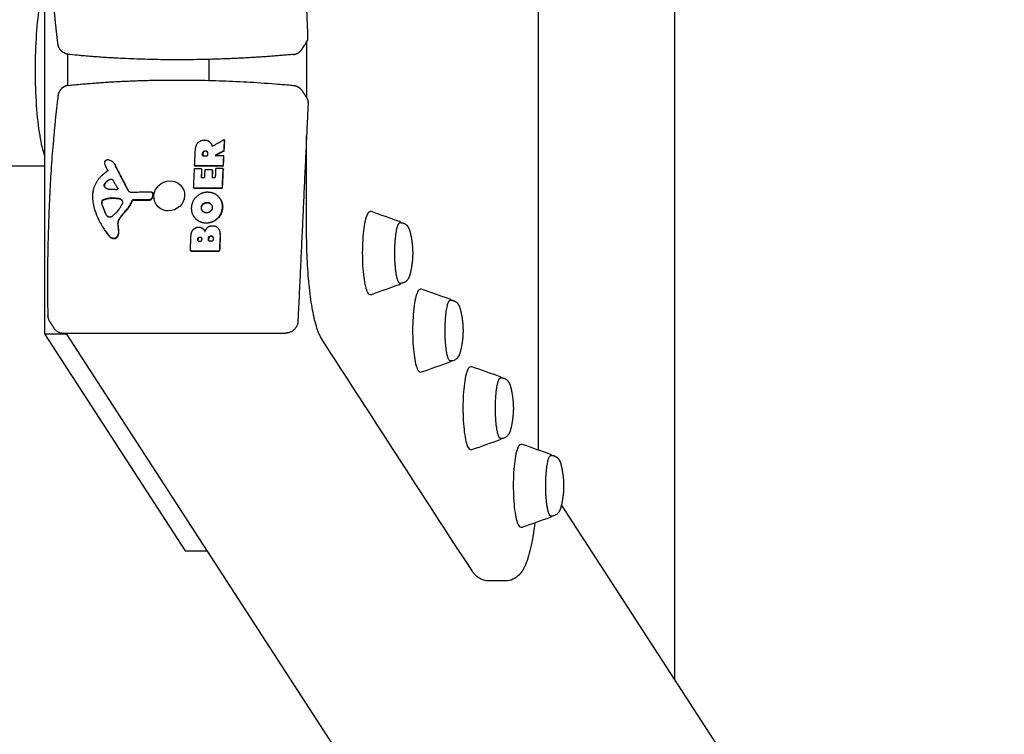
# Model space of a CAD drawing. Units: millimetres. Extents: x -4369 to 4097, y -4213 to 4365.
# Drawn here: x 3324 to 3735, y 126 to 424 of the extents above; entities that cross this region are included whole.
import ezdxf

# ---------------------------------------------------------------- set-up
doc = ezdxf.new("R2010")
doc.units = ezdxf.units.MM
doc.header["$LTSCALE"] = 120
doc.layers.add('SW_Toestellen', color=2, linetype='Continuous')

msp = doc.modelspace()

# ---------------------------------------------------------------- linework, layer by layer
at = {"layer": 'SW_Toestellen'}
for p, q in [((3597.36, 149.21), (3597.36, 657.77)), ((3540.33, 561.99), (3540.33, 244.99)), ((3443.85, 415.09), (3443.85, 391.89)), ((3344.42, 397.01), (3344.42, 409.97)), ((3403.12, 407.87), (3403.12, 399.11)), ((450.95, 363.49), (3334.57, 363.49)), ((3397.18, 363.52), (3397.09, 363.65)), ((3396.75, 354.25), (3396.66, 354.38)), ((3395.53, 328.03), (3395.44, 328.16)), ((3724.55, -293.95), (3343.69, 293.73)), ((3823.97, -200.47), (3550.06, 222.19))]:
    msp.add_line(p, q, dxfattribs=at)
for points in [[(3343.85, 513.49), (3334.57, 513.49), (3334.57, 293.49), (3343.85, 293.49)], [(3334.57, 293.49), (3393.28, 202.9), (3402.55, 202.9)]]:
    msp.add_lwpolyline(points, dxfattribs=at)
msp.add_ellipse((3386.61, 350.95), major_axis=(5.45, 3.53), ratio=0.951251, dxfattribs=at)
for points, weights, degree, knots in [([(3438.24, 409.93), (3431.9, 409.34), (3425.47, 408.87), (3412.57, 408.16), (3406.1, 407.92), (3393.24, 407.68), (3386.86, 407.68), (3374.3, 407.92), (3368.13, 408.16), (3356.13, 408.87), (3350.3, 409.35), (3344.69, 409.94), (3342.28, 410.19), (3340.55, 411.89), (3340.25, 414.29), (3339.59, 419.57), (3339.01, 425.1), (3337.98, 436.58), (3337.53, 442.53), (3336.8, 454.72), (3336.51, 460.97), (3336.09, 473.63), (3335.95, 480.04), (3335.85, 492.92), (3335.88, 499.38), (3335.99, 505.79), (3336, 506.73), (3336.28, 507.63), (3336.79, 508.43), (3337.38, 509.33), (3337.96, 510.23), (3338.55, 511.14), (3339.42, 512.49), (3340.86, 513.25), (3342.52, 513.25), (3373.38, 513.25), (3404.23, 513.25), (3435.09, 513.25)], [1, 1, 1, 1, 1, 1, 1, 1, 1, 1, 1, 1, 0.85533183966, 0.85533183966, 1, 1, 1, 1, 1, 1, 1, 1, 1, 1, 1, 1, 0.974203302364, 0.974203302364, 1, 1, 1, 1, 0.922688992423, 0.922688992423, 1, 1, 1, 1], 3, [0, 0, 0, 0, 0.143351, 0.143351, 0.286703, 0.286703, 0.430054, 0.430054, 0.573405, 0.573405, 0.716757, 0.716757, 0.716757, 2.059408, 2.059408, 2.059408, 2.202759, 2.202759, 2.346111, 2.346111, 2.489462, 2.489462, 2.632813, 2.632813, 2.776165, 2.776165, 2.776165, 3.334356, 3.334356, 3.334356, 4.334356, 4.334356, 4.334356, 5.307104, 5.307104, 5.307104, 6.307104, 6.307104, 6.307104, 6.307104]), ([(3438.24, 409.93), (3440.66, 410.15), (3441.98, 412.19), (3442.86, 413.55), (3443.74, 414.9), (3444.53, 416.13), (3444.46, 417.62), (3442.35, 463.02), (3440.24, 508.42), (3440.15, 510.42), (3438.64, 511.83), (3437.13, 513.25), (3435.09, 513.25)], [1, 0.899681825213, 1, 1, 1, 0.95562444851, 1, 1, 1, 0.923879532511, 1, 0.923879532511, 1], 2, [0, 0, 0, 0.903512, 0.903512, 1.903512, 1.903512, 2.501561, 2.501561, 3.501561, 3.501561, 4.286959, 4.286959, 5.072357, 5.072357, 5.072357]), ([(3344.69, 397.05), (3350.3, 397.63), (3356.13, 398.11), (3368.13, 398.83), (3374.3, 399.07), (3386.86, 399.31), (3393.24, 399.31), (3406.1, 399.07), (3412.57, 398.83), (3425.47, 398.11), (3431.9, 397.64), (3438.24, 397.05), (3439.8, 396.91), (3441.13, 396.1), (3441.98, 394.79), (3442.56, 393.89), (3443.15, 392.98), (3443.74, 392.08), (3444.26, 391.27), (3444.51, 390.34), (3444.46, 389.36), (3443.06, 359.09), (3441.65, 328.83), (3440.24, 298.56), (3440.18, 297.26), (3439.62, 296.06), (3438.64, 295.15), (3437.66, 294.23), (3436.41, 293.73), (3435.09, 293.73)], [1, 1, 1, 1, 1, 1, 1, 1, 1, 1, 1, 1, 0.933121216808, 0.933121216808, 1, 1, 1, 1, 0.970416299007, 0.970416299007, 1, 1, 1, 1, 0.949253021674, 0.949253021674, 1, 0.949253021674, 0.949253021674, 1], 3, [0, 0, 0, 0, 0.143351, 0.143351, 0.286703, 0.286703, 0.430054, 0.430054, 0.573405, 0.573405, 0.716757, 0.716757, 0.716757, 1.620269, 1.620269, 1.620269, 2.620269, 2.620269, 2.620269, 3.218317, 3.218317, 3.218317, 4.218317, 4.218317, 4.218317, 5.003715, 5.003715, 5.003715, 5.789113, 5.789113, 5.789113, 5.789113]), ([(3344.69, 397.05), (3342.28, 396.79), (3340.55, 395.09), (3340.25, 392.69), (3339.59, 387.42), (3339.01, 381.88), (3337.98, 370.4), (3337.53, 364.45), (3336.8, 352.26), (3336.51, 346.02), (3336.09, 333.36), (3335.95, 326.94), (3335.85, 314.06), (3335.88, 307.61), (3335.99, 301.19), (3336, 300.25), (3336.28, 299.35), (3336.79, 298.56), (3337.38, 297.65), (3337.96, 296.75), (3338.55, 295.84), (3339.42, 294.49), (3340.86, 293.73), (3342.52, 293.73), (3373.38, 293.73), (3404.23, 293.73), (3435.09, 293.73)], [1, 0.85533183966, 0.85533183966, 1, 1, 1, 1, 1, 1, 1, 1, 1, 1, 1, 1, 0.974203302364, 0.974203302364, 1, 1, 1, 1, 0.922688992424, 0.922688992424, 1, 1, 1, 1], 3, [0, 0, 0, 0, 1.342651, 1.342651, 1.342651, 1.486003, 1.486003, 1.629354, 1.629354, 1.772705, 1.772705, 1.916057, 1.916057, 2.059408, 2.059408, 2.059408, 2.617599, 2.617599, 2.617599, 3.617599, 3.617599, 3.617599, 4.590348, 4.590348, 4.590348, 5.590348, 5.590348, 5.590348, 5.590348]), ([(3404.32, 372.24), (3404.39, 372.07), (3404.44, 371.93), (3404.48, 371.82), (3404.48, 371.8), (3404.5, 371.78), (3404.53, 371.74), (3404.55, 371.73), (3404.59, 371.71), (3404.62, 371.7), (3404.66, 371.7), (3404.68, 371.7), (3404.72, 371.71), (3404.74, 371.72), (3404.76, 371.73), (3406.29, 372.61), (3407.83, 373.5), (3409.36, 374.38), (3409.43, 374.42), (3409.5, 374.42), (3409.56, 374.38), (3409.62, 374.35), (3409.66, 374.29), (3409.65, 374.22)], [1, 1, 1, 1, 1, 1, 1, 1, 1, 1, 1, 1, 1, 1, 1, 1, 1, 1, 0.908996590438, 0.908996590438, 1, 0.908996590438, 0.908996590438, 1], 3, [0, 0, 0, 0, 0.424576, 0.424576, 0.424576, 0.432389, 0.432389, 0.440202, 0.440202, 0.448015, 0.448015, 0.453965, 0.453965, 0.459915, 0.459915, 0.459915, 1.459915, 1.459915, 1.459915, 2.517191, 2.517191, 2.517191, 3.574467, 3.574467, 3.574467, 3.574467]), ([(3409.35, 369.76), (3409.45, 369.82), (3409.45, 369.93), (3409.55, 372.07), (3409.65, 374.22)], [1, 0.858989032459, 1, 1, 1], 2, [0, 0, 0, 1.075009, 1.075009, 2.075009, 2.075009, 2.075009]), ([(3409.43, 369.63), (3409.54, 369.69), (3409.54, 369.8), (3409.64, 371.95), (3409.74, 374.09), (3409.74, 374.15), (3409.71, 374.2), (3409.67, 374.26), (3409.62, 374.33)], [1, 0.858989032459, 1, 1, 1, 0.955624448511, 1, 1, 1], 2, [0, 0, 0, 1.075009, 1.075009, 2.075009, 2.075009, 2.673057, 2.673057, 3.673057, 3.673057, 3.673057]), ([(3400.69, 367.67), (3400.5, 367.67), (3400.5, 367.86), (3400.51, 368.22), (3400.53, 368.59), (3400.58, 369.68), (3401.55, 369.74), (3402.07, 369.77), (3402.64, 369.12), (3402.62, 368.65), (3402.6, 368.26), (3402.58, 367.86)], [1, 0.707106781187, 1, 1, 1, 1, 1, 1, 1, 1, 1, 1], 2, [0, 0, 0, 1.570796, 1.570796, 2.570796, 2.570796, 3.570796, 3.570796, 4.570796, 5.570796, 5.570796, 6.570796, 6.570796, 6.570796]), ([(3402.49, 369.25), (3402.47, 369.29), (3402.15, 369.64), (3401.64, 369.61), (3400.66, 369.55), (3400.61, 368.46), (3400.6, 368.09), (3400.58, 367.73), (3400.58, 367.71), (3400.58, 367.7)], [1, 1, 1, 1, 1, 1, 1, 1, 0.995918278624, 1], 2, [0, 0, 0, 0.098849, 1.098849, 1.098849, 2.098849, 2.098849, 3.098849, 3.098849, 3.279614, 3.279614, 3.279614]), ([(3409.34, 369.76), (3407.67, 368.9), (3406, 368.03), (3405.86, 367.96), (3405.89, 367.82), (3405.92, 367.67), (3406.08, 367.67)], [1, 1, 1, 0.789101561937, 1, 0.789101561937, 1], 2, [0, 0, 0, 1, 1, 2.322903, 2.322903, 3.645805, 3.645805, 3.645805]), ([(3409.43, 369.63), (3407.76, 368.77), (3406.09, 367.9), (3405.96, 367.84), (3405.97, 367.7)], [1, 1, 1, 0.809270543267, 1], 2, [0, 0, 0, 1, 1, 2.255774, 2.255774, 2.255774]), ([(3360.94, 361.71), (3360.71, 362.17), (3360.48, 362.62), (3360.1, 363.35), (3359.85, 364.13), (3359.75, 364.43), (3359.72, 364.74), (3359.7, 364.99), (3359.79, 365.23), (3359.97, 365.72), (3360.44, 365.96), (3360.92, 366.19), (3361.41, 366.04), (3361.67, 365.95), (3361.93, 365.85), (3363.28, 365.28), (3363.94, 364), (3366.68, 358.65), (3369.42, 353.31), (3369.81, 352.55), (3370.69, 352.56), (3374.81, 352.58), (3378.92, 352.61), (3379.32, 352.61), (3379.58, 352.32), (3379.83, 352.02), (3379.76, 351.63), (3379.65, 351), (3379.54, 350.38), (3379.36, 349.37), (3378.31, 349.37), (3375, 349.37), (3371.68, 349.37), (3371.37, 349.38), (3371.25, 349.11)], [1, 1, 1, 0.99726420517, 1, 0.99318651235, 1, 0.977850551456, 1, 0.922957632762, 1, 0.922957632762, 1, 0.999130635598, 1, 0.943671046967, 1, 1, 1, 0.858748970944, 1, 1, 1, 0.910229665246, 1, 0.910229665246, 1, 1, 1, 0.751612863073, 1, 1, 1, 0.824946075692, 1], 2, [0, 0, 0, 1, 1, 1.147974, 1.147974, 1.381576, 1.381576, 1.803303, 1.803303, 2.593505, 2.593505, 3.383708, 3.383708, 3.46711, 3.46711, 4.141593, 4.141593, 5.141593, 5.141593, 6.217539, 6.217539, 7.217539, 7.217539, 8.071455, 8.071455, 8.925371, 8.925371, 9.925371, 9.925371, 11.365956, 11.365956, 12.365956, 12.365956, 13.567335, 13.567335, 13.567335]), ([(3400.68, 367.67), (3401.53, 367.67), (3402.38, 367.67), (3402.46, 367.66), (3402.52, 367.72), (3402.58, 367.77), (3402.58, 367.85)], [1, 1, 1, 0.923879532511, 1, 0.923879532511, 1], 2, [0, 0, 0, 1, 1, 1.785398, 1.785398, 2.570796, 2.570796, 2.570796]), ([(3409.34, 367.47), (3409.35, 367.66), (3409.15, 367.67), (3407.62, 367.67), (3406.08, 367.67)], [1, 0.707106781187, 1, 1, 1], 2, [0, 0, 0, 1.570796, 1.570796, 2.570796, 2.570796, 2.570796]), ([(3408.97, 363.56), (3409.17, 363.56), (3409.17, 363.76), (3409.25, 365.62), (3409.34, 367.48)], [1, 0.707106781187, 1, 1, 1], 2, [0, 0, 0, 1.570796, 1.570796, 2.570796, 2.570796, 2.570796]), ([(3409.05, 363.43), (3409.25, 363.43), (3409.25, 363.63), (3409.34, 365.49), (3409.42, 367.35), (3409.43, 367.41), (3409.39, 367.45), (3409.35, 367.52), (3409.31, 367.58)], [1, 0.707106781187, 1, 1, 1, 0.955624448511, 1, 1, 1], 2, [0, 0, 0, 1.570796, 1.570796, 2.570796, 2.570796, 3.168844, 3.168844, 4.168844, 4.168844, 4.168844]), ([(3360.94, 361.72), (3361.08, 361.44), (3360.83, 361.24), (3360.05, 360.64), (3359.27, 360.03), (3354.67, 356.47), (3354.62, 350.85), (3354.6, 348.25), (3355.34, 345.79), (3357.27, 339.37), (3361.57, 334.25), (3362.3, 333.39), (3363.46, 333.33), (3364.72, 333.26), (3365.22, 334.42), (3365.67, 335.44), (3365.55, 336.52), (3365.41, 337.72), (3365.28, 338.92), (3365.12, 340.32), (3365.91, 341.54), (3366.87, 343.02), (3368.08, 344.31), (3370.08, 346.45), (3371.25, 349.09)], [1, 0.76953922398, 1, 1, 1, 0.895861622014, 1, 0.98939687422, 1, 0.981308173361, 1, 0.920956627131, 1, 0.808562742245, 1, 0.966060335296, 1, 1, 1, 0.941214161509, 1, 0.995716699533, 1, 0.984790046407, 1], 2, [0, 0, 0, 1.385354, 1.385354, 2.385354, 2.385354, 3.306214, 3.306214, 3.597719, 3.597719, 3.985021, 3.985021, 4.785557, 4.785557, 6.043739, 6.043739, 6.566297, 6.566297, 7.566297, 7.566297, 8.255476, 8.255476, 8.440654, 8.440654, 8.789924, 8.789924, 8.789924]), ([(3369.53, 353.13), (3369.51, 353.15), (3369.5, 353.18), (3366.76, 358.52), (3364.02, 363.87), (3363.93, 364.04), (3363.82, 364.21), (3363.78, 364.28), (3363.74, 364.34)], [1, 0.999774054567, 1, 1, 1, 0.998839232514, 1, 1, 1], 2, [0, 0, 0, 0.042516, 0.042516, 1.042516, 1.042516, 1.13889, 1.13889, 2.13889, 2.13889, 2.13889]), ([(3397.18, 362.27), (3396.99, 362.27), (3396.99, 362.07), (3396.81, 358.28), (3396.63, 354.49)], [1, 0.707106781187, 1, 1, 1], 2, [0, 0, 0, 1.570796, 1.570796, 2.570796, 2.570796, 2.570796]), ([(3397.07, 363.77), (3397.06, 363.57), (3397.25, 363.56), (3403.11, 363.56), (3408.96, 363.56)], [1, 0.707106781187, 1, 1, 1], 2, [0, 0, 0, 1.570796, 1.570796, 2.570796, 2.570796, 2.570796]), ([(3397.18, 363.53), (3397.23, 363.44), (3397.34, 363.43), (3403.19, 363.43), (3409.04, 363.43)], [1, 0.884033488632, 1, 1, 1], 2, [0, 0, 0, 0.972748, 0.972748, 1.972748, 1.972748, 1.972748]), ([(3400.12, 362.06), (3400.13, 362.26), (3399.94, 362.27), (3398.56, 362.27), (3397.19, 362.27)], [1, 0.707106781187, 1, 1, 1], 2, [0, 0, 0, 1.570796, 1.570796, 2.570796, 2.570796, 2.570796]), ([(3400.12, 362.07), (3400.05, 360.41), (3399.97, 358.76), (3399.97, 358.56), (3400.17, 358.56)], [1, 1, 1, 0.707106781187, 1], 2, [0, 0, 0, 1, 1, 2.570796, 2.570796, 2.570796]), ([(3400.06, 358.59), (3400.05, 358.61), (3400.05, 358.63), (3400.13, 360.28), (3400.21, 361.94), (3400.21, 362), (3400.18, 362.05), (3400.14, 362.12), (3400.09, 362.18)], [1, 0.995918278624, 1, 1, 1, 0.955624448511, 1, 1, 1], 2, [0, 0, 0, 0.180765, 0.180765, 1.180765, 1.180765, 1.778813, 1.778813, 2.778813, 2.778813, 2.778813]), ([(3401.61, 361.86), (3401.42, 361.86), (3401.42, 361.67), (3401.35, 360.21), (3401.28, 358.76)], [1, 0.707106781187, 1, 1, 1], 2, [0, 0, 0, 1.570796, 1.570796, 2.570796, 2.570796, 2.570796]), ([(3404.56, 361.66), (3404.57, 361.85), (3404.38, 361.86), (3403, 361.86), (3401.62, 361.86)], [1, 0.707106781187, 1, 1, 1], 2, [0, 0, 0, 1.570796, 1.570796, 2.570796, 2.570796, 2.570796]), ([(3404.56, 361.67), (3404.5, 360.21), (3404.43, 358.76), (3404.43, 358.56), (3404.63, 358.56)], [1, 1, 1, 0.707106781187, 1], 2, [0, 0, 0, 1, 1, 2.570796, 2.570796, 2.570796]), ([(3404.54, 361.78), (3404.58, 361.71), (3404.62, 361.65), (3404.65, 361.6), (3404.65, 361.54), (3404.58, 360.08), (3404.51, 358.63), (3404.51, 358.61), (3404.52, 358.59)], [1, 1, 1, 0.955624448511, 1, 1, 1, 0.995918278624, 1], 2, [0, 0, 0, 1, 1, 1.598048, 1.598048, 2.598048, 2.598048, 2.778813, 2.778813, 2.778813]), ([(3406.14, 362.38), (3405.95, 362.38), (3405.95, 362.18), (3405.87, 360.47), (3405.79, 358.76)], [1, 0.707106781187, 1, 1, 1], 2, [0, 0, 0, 1.570796, 1.570796, 2.570796, 2.570796, 2.570796]), ([(3409.09, 362.17), (3409.1, 362.37), (3408.91, 362.38), (3407.53, 362.38), (3406.15, 362.38)], [1, 0.707106781187, 1, 1, 1], 2, [0, 0, 0, 1.570796, 1.570796, 2.570796, 2.570796, 2.570796]), ([(3408.54, 354.3), (3408.74, 354.3), (3408.74, 354.49), (3408.91, 358.34), (3409.09, 362.18)], [1, 0.707106781187, 1, 1, 1], 2, [0, 0, 0, 1.570796, 1.570796, 2.570796, 2.570796, 2.570796]), ([(3408.62, 354.17), (3408.82, 354.17), (3408.82, 354.36), (3409, 358.21), (3409.18, 362.05), (3409.18, 362.11), (3409.15, 362.16), (3409.11, 362.23), (3409.06, 362.29)], [1, 0.707106781187, 1, 1, 1, 0.955624448511, 1, 1, 1], 2, [0, 0, 0, 1.570796, 1.570796, 2.570796, 2.570796, 3.168844, 3.168844, 4.168844, 4.168844, 4.168844]), ([(3362.05, 357.9), (3360.62, 357.34), (3359.72, 356.1), (3359.19, 355.36), (3359.72, 354.67), (3360.51, 353.66), (3361.84, 353.62), (3363.24, 353.58), (3364.65, 353.54), (3364.92, 353.53), (3365.07, 353.77), (3365.22, 354), (3365.08, 354.24), (3364.07, 355.91), (3363.06, 357.58), (3362.71, 358.17), (3362.05, 357.9)], [1, 0.956287106627, 1, 0.806228586627, 1, 0.908757916025, 1, 1, 1, 0.856688195893, 1, 0.856688195893, 1, 1, 1, 0.766567361755, 1], 2, [0, 0, 0, 0.593533, 0.593533, 1.859627, 1.859627, 2.720623, 2.720623, 3.720623, 3.720623, 4.804587, 4.804587, 5.88855, 5.88855, 6.88855, 6.88855, 8.283185, 8.283185, 8.283185]), ([(3363.1, 357.53), (3362.72, 358.01), (3362.13, 357.78), (3360.7, 357.21), (3359.81, 355.97), (3359.35, 355.34), (3359.71, 354.69)], [1, 0.800182047952, 1, 0.956287106627, 1, 0.84740064235, 1], 2, [0, 0, 0, 1.286395, 1.286395, 1.879928, 1.879928, 2.99938, 2.99938, 2.99938]), ([(3400.16, 358.56), (3400.62, 358.56), (3401.07, 358.56), (3401.16, 358.56), (3401.22, 358.61), (3401.28, 358.67), (3401.28, 358.75)], [1, 1, 1, 0.923879532511, 1, 0.923879532511, 1], 2, [0, 0, 0, 1, 1, 1.785398, 1.785398, 2.570796, 2.570796, 2.570796]), ([(3404.62, 358.56), (3405.1, 358.56), (3405.58, 358.56), (3405.66, 358.56), (3405.72, 358.61), (3405.78, 358.67), (3405.79, 358.75)], [1, 1, 1, 0.923879532511, 1, 0.923879532511, 1], 2, [0, 0, 0, 1, 1, 1.785398, 1.785398, 2.570796, 2.570796, 2.570796]), ([(3396.63, 354.5), (3396.63, 354.31), (3396.82, 354.3), (3402.68, 354.3), (3408.53, 354.3)], [1, 0.707106781187, 1, 1, 1], 2, [0, 0, 0, 1.570796, 1.570796, 2.570796, 2.570796, 2.570796]), ([(3396.75, 354.26), (3396.8, 354.18), (3396.91, 354.17), (3402.76, 354.17), (3408.61, 354.17)], [1, 0.884033488632, 1, 1, 1], 2, [0, 0, 0, 0.972748, 0.972748, 1.972748, 1.972748, 1.972748]), ([(3362.3, 349.98), (3360.64, 349.93), (3359.08, 349.31), (3358.44, 349.06), (3358.4, 348.4), (3358.36, 347.86), (3358.55, 347.35), (3359.18, 345.7), (3359.8, 344.06), (3360.05, 343.42), (3360.45, 342.87), (3360.73, 342.49), (3361.17, 342.32)], [1, 0.983733271448, 1, 0.83629772767, 1, 0.978532115998, 1, 1, 1, 0.991622222986, 1, 0.96233968098, 1], 2, [0, 0, 0, 0.361231, 0.361231, 1.521833, 1.521833, 1.936997, 1.936997, 2.936997, 2.936997, 3.196065, 3.196065, 3.746694, 3.746694, 3.746694]), ([(3361.17, 342.33), (3361.24, 342.3), (3361.31, 342.29), (3361.69, 342.29), (3362.07, 342.29), (3362.56, 342.29), (3362.97, 342.59), (3364.96, 344.06), (3366.22, 346.15), (3366.69, 346.92), (3367.15, 347.68), (3367.25, 347.84), (3367.26, 348.03), (3367.34, 349.04), (3366.46, 349.52), (3365.91, 349.82), (3365.26, 349.86), (3364.5, 349.92), (3363.73, 349.97), (3363.63, 349.98), (3363.52, 349.98), (3362.91, 349.98), (3362.3, 349.98), (3362.35, 349.91), (3362.39, 349.85), (3360.73, 349.8), (3359.16, 349.18), (3358.53, 348.93), (3358.48, 348.27), (3358.45, 347.73), (3358.64, 347.22), (3359.26, 345.58), (3359.89, 343.93), (3360.06, 343.46), (3360.32, 343.05)], [1, 0.983362048297, 1, 1, 1, 0.945891251368, 1, 0.979180126073, 1, 1, 1, 0.972650869652, 1, 0.850475106534, 1, 0.977577796541, 1, 1, 1, 0.999372338523, 1, 1, 1, 1, 1, 0.983733271448, 1, 0.83629772767, 1, 0.978532115998, 1, 1, 1, 0.995606291338, 1], 2, [0, 0, 0, 0.365341, 0.365341, 1.365341, 1.365341, 2.026273, 2.026273, 2.435101, 2.435101, 3.435101, 3.435101, 3.903927, 3.903927, 5.011744, 5.011744, 5.436069, 5.436069, 6.436069, 6.436069, 6.506934, 6.506934, 7.506934, 7.506934, 8.506934, 8.506934, 8.868166, 8.868166, 10.028767, 10.028767, 10.443931, 10.443931, 11.443931, 11.443931, 11.631482, 11.631482, 11.631482]), ([(3359.19, 337.48), (3359.23, 337.42), (3359.27, 337.35), (3360.36, 335.66), (3361.66, 334.12), (3362.38, 333.26), (3363.54, 333.2), (3364.8, 333.13), (3365.31, 334.29), (3365.75, 335.31), (3365.63, 336.39), (3365.5, 337.59), (3365.36, 338.79), (3365.2, 340.19), (3365.99, 341.41), (3366.95, 342.89), (3368.16, 344.18), (3370.17, 346.32), (3371.33, 348.96)], [1, 1, 1, 0.998261810061, 1, 0.920956627131, 1, 0.808562742245, 1, 0.966060335296, 1, 1, 1, 0.941214161509, 1, 0.995716699533, 1, 0.984790046407, 1], 2, [0, 0, 0, 1, 1, 1.117939, 1.117939, 1.918475, 1.918475, 3.176656, 3.176656, 3.699215, 3.699215, 4.699215, 4.699215, 5.388394, 5.388394, 5.573572, 5.573572, 5.922842, 5.922842, 5.922842]), ([(3367.06, 348.94), (3366.85, 349.22), (3366.54, 349.39), (3365.99, 349.69), (3365.35, 349.74), (3364.58, 349.79), (3363.81, 349.84), (3363.71, 349.85), (3363.6, 349.85), (3363, 349.85), (3362.39, 349.85)], [1, 0.977017114223, 1, 0.977577796541, 1, 1, 1, 0.999372338523, 1, 1, 1], 2, [0, 0, 0, 0.429618, 0.429618, 0.853943, 0.853943, 1.853943, 1.853943, 1.924808, 1.924808, 2.924808, 2.924808, 2.924808]), ([(3371.33, 348.98), (3371.46, 349.25), (3371.76, 349.24), (3375.08, 349.24), (3378.4, 349.24), (3379.44, 349.24), (3379.62, 350.25), (3379.73, 350.87), (3379.85, 351.5), (3379.91, 351.83), (3379.73, 352.1), (3379.68, 352.17), (3379.64, 352.23)], [1, 0.824946075692, 1, 1, 1, 0.751612863073, 1, 1, 1, 0.934434037824, 1, 1, 1], 2, [0, 0, 0, 1.201379, 1.201379, 2.201379, 2.201379, 3.641964, 3.641964, 4.641964, 4.641964, 5.370223, 5.370223, 6.370223, 6.370223, 6.370223]), ([(3395.41, 328.27), (3395.56, 331.37), (3395.7, 334.46), (3395.77, 335.86), (3396.59, 336.84), (3397.49, 337.89), (3398.89, 337.93), (3399.79, 337.97), (3400.52, 337.4), (3401.19, 336.88), (3401.49, 336.05), (3402.28, 338.49), (3404.52, 338.5), (3407.99, 338.53), (3407.77, 333.79), (3407.64, 331.03), (3407.52, 328.27), (3407.52, 328.08), (3407.32, 328.08)], [1, 1, 1, 1, 1, 1, 1, 1, 1, 1, 1, 1, 1, 1, 1, 1, 1, 0.707106781187, 1], 2, [0, 0, 0, 1, 1, 2, 2, 3, 3, 4, 4, 5, 5, 6, 6, 7, 7, 8, 8, 9.570796, 9.570796, 9.570796]), ([(3407.12, 337.27), (3407.16, 337.2), (3407.2, 337.14), (3407.96, 335.96), (3407.86, 333.66), (3407.73, 330.9), (3407.6, 328.14), (3407.6, 327.95), (3407.4, 327.95)], [1, 1, 1, 1, 1, 1, 1, 0.707106781187, 1], 2, [0, 0, 0, 1, 1, 1.485525, 1.485525, 2.485525, 2.485525, 4.056321, 4.056321, 4.056321]), ([(3482.8, 314.49), (3482.9, 314.49), (3483.01, 314.49), (3483.12, 314.49), (3483.51, 314.49), (3483.9, 314.56), (3484.6, 314.81), (3484.91, 315), (3485.46, 315.42), (3485.68, 315.66), (3486.1, 316.2), (3486.26, 316.49), (3486.53, 317.05), (3486.63, 317.32), (3486.82, 317.87), (3486.9, 318.15), (3486.99, 318.52), (3487.01, 318.6), (3487.03, 318.67), (3487.59, 321.06), (3487.74, 322.38), (3487.98, 324.57), (3488.02, 325.36), (3488.07, 326.81), (3488.07, 327.46), (3488.02, 328.91), (3487.98, 329.7), (3487.74, 331.89), (3487.59, 333.22), (3487.03, 335.6), (3486.96, 335.9), (3486.88, 336.19), (3486.71, 336.75), (3486.61, 337.02), (3486.37, 337.57), (3486.23, 337.85), (3485.83, 338.45), (3485.56, 338.79), (3484.78, 339.36), (3484.36, 339.59), (3483.6, 339.76), (3483.36, 339.79), (3483.12, 339.79), (3483.01, 339.79), (3482.9, 339.79), (3482.8, 339.79), (3481.99, 339.79), (3481.3, 337.47), (3480.9, 333.46), (3480.49, 329.45), (3480.49, 324.82), (3480.9, 320.81), (3481.3, 316.8), (3481.99, 314.49), (3482.8, 314.49)], [1, 1, 1, 1, 1, 1, 1, 1, 1, 1, 1, 1, 1, 1, 1, 1, 1, 1, 1, 1, 1, 1, 1, 1, 1, 1, 1, 1, 1, 1, 1, 1, 1, 1, 1, 1, 1, 1, 1, 1, 1, 1, 1, 1, 1, 1, 0.910683602523, 0.910683602523, 1, 0.910683602523, 0.910683602523, 1, 0.910683602523, 0.910683602523, 1], 3, [0, 0, 0, 0, 1, 1, 1, 1.062162, 1.062162, 1.130953, 1.130953, 1.220708, 1.220708, 1.34754, 1.34754, 1.474373, 1.474373, 1.601205, 1.601205, 1.634163, 1.634163, 1.634163, 2.008816, 2.008816, 2.38347, 2.38347, 2.758123, 2.758123, 3.132777, 3.132777, 3.50743, 3.50743, 3.50743, 3.634263, 3.634263, 3.761095, 3.761095, 3.887928, 3.887928, 4.01476, 4.01476, 4.102856, 4.102856, 4.141593, 4.141593, 4.141593, 5.141593, 5.141593, 5.141593, 6.18879, 6.18879, 6.18879, 7.235988, 7.235988, 7.235988, 8.283185, 8.283185, 8.283185, 8.283185]), ([(3398.66, 332.14), (3398.47, 332.14), (3398.47, 332.33), (3398.48, 332.61), (3398.49, 332.9), (3398.51, 333.28), (3398.99, 333.77), (3399.34, 333.79), (3399.39, 333.73), (3399.43, 333.66), (3399.07, 333.64), (3398.59, 333.15), (3398.58, 332.77), (3398.56, 332.49), (3398.55, 332.2), (3398.55, 332.18), (3398.55, 332.17)], [1, 0.707106781187, 1, 1, 1, 1, 1, 1, 1, 1, 1, 1, 1, 1, 1, 0.995918278624, 1], 2, [0, 0, 0, 1.570796, 1.570796, 2.570796, 2.570796, 3.570796, 4.570796, 4.570796, 5.570796, 5.570796, 6.570796, 7.570796, 7.570796, 8.570796, 8.570796, 8.751561, 8.751561, 8.751561]), ([(3403.11, 332.16), (3402.92, 332.16), (3402.92, 332.35), (3402.93, 332.75), (3402.95, 333.14), (3403, 334.22), (3403.93, 334.25), (3404.35, 334.27), (3404.9, 333.65), (3404.88, 333.21), (3404.86, 332.78), (3404.84, 332.35)], [1, 0.707106781187, 1, 1, 1, 1, 1, 1, 1, 1, 1, 1], 2, [0, 0, 0, 1.570796, 1.570796, 2.570796, 2.570796, 3.570796, 3.570796, 4.570796, 5.570796, 5.570796, 6.570796, 6.570796, 6.570796]), ([(3404.76, 333.77), (3404.74, 333.8), (3404.43, 334.15), (3404.01, 334.12), (3403.09, 334.09), (3403.04, 333.02), (3403.02, 332.62), (3403, 332.22), (3403, 332.21), (3403, 332.19)], [1, 1, 1, 1, 1, 1, 1, 1, 0.995918278624, 1], 2, [0, 0, 0, 0.098768, 1.098768, 1.098768, 2.098768, 2.098768, 3.098768, 3.098768, 3.279533, 3.279533, 3.279533]), ([(3403.1, 332.16), (3403.87, 332.16), (3404.64, 332.16), (3404.72, 332.16), (3404.78, 332.21), (3404.84, 332.26), (3404.84, 332.34)], [1, 1, 1, 0.923879532511, 1, 0.923879532511, 1], 2, [0, 0, 0, 1, 1, 1.785398, 1.785398, 2.570796, 2.570796, 2.570796]), ([(3395.41, 328.28), (3395.41, 328.09), (3395.6, 328.08), (3401.46, 328.08), (3407.31, 328.08)], [1, 0.707106781187, 1, 1, 1], 2, [0, 0, 0, 1.570796, 1.570796, 2.570796, 2.570796, 2.570796]), ([(3398.65, 332.14), (3399.28, 332.14), (3399.9, 332.14), (3399.98, 332.13), (3400.04, 332.19), (3400.1, 332.24), (3400.11, 332.32)], [1, 1, 1, 0.923879532511, 1, 0.923879532511, 1], 2, [0, 0, 0, 1, 1, 1.785398, 1.785398, 2.570796, 2.570796, 2.570796]), ([(3395.53, 328.04), (3395.58, 327.95), (3395.69, 327.95), (3401.54, 327.95), (3407.39, 327.95)], [1, 0.884033488632, 1, 1, 1], 2, [0, 0, 0, 0.972748, 0.972748, 1.972748, 1.972748, 1.972748]), ([(3503.77, 282.14), (3503.87, 282.14), (3503.98, 282.14), (3504.08, 282.14), (3504.47, 282.14), (3504.86, 282.21), (3505.57, 282.46), (3505.87, 282.64), (3506.43, 283.07), (3506.65, 283.31), (3507.07, 283.85), (3507.22, 284.14), (3507.49, 284.69), (3507.6, 284.96), (3507.78, 285.52), (3507.86, 285.8), (3507.96, 286.17), (3507.98, 286.24), (3507.99, 286.32), (3508.56, 288.7), (3508.71, 290.03), (3508.95, 292.22), (3508.99, 293.01), (3509.04, 294.46), (3509.04, 295.11), (3508.99, 296.56), (3508.95, 297.35), (3508.71, 299.54), (3508.56, 300.87), (3507.99, 303.25), (3507.92, 303.55), (3507.85, 303.83), (3507.67, 304.39), (3507.58, 304.66), (3507.34, 305.21), (3507.2, 305.49), (3506.79, 306.1), (3506.53, 306.44), (3505.75, 307.01), (3505.32, 307.24), (3504.57, 307.41), (3504.33, 307.44), (3504.08, 307.44), (3503.98, 307.44), (3503.87, 307.44), (3503.77, 307.44), (3502.48, 307.44), (3501.57, 302.2), (3501.57, 294.79), (3501.57, 287.37), (3502.48, 282.14), (3503.77, 282.14)], [1, 1, 1, 1, 1, 1, 1, 1, 1, 1, 1, 1, 1, 1, 1, 1, 1, 1, 1, 1, 1, 1, 1, 1, 1, 1, 1, 1, 1, 1, 1, 1, 1, 1, 1, 1, 1, 1, 1, 1, 1, 1, 1, 1, 1, 1, 0.804737854124, 0.804737854124, 1, 0.804737854124, 0.804737854124, 1], 3, [0, 0, 0, 0, 1, 1, 1, 1.062162, 1.062162, 1.130953, 1.130953, 1.220708, 1.220708, 1.34754, 1.34754, 1.474373, 1.474373, 1.601205, 1.601205, 1.634163, 1.634163, 1.634163, 2.008816, 2.008816, 2.38347, 2.38347, 2.758123, 2.758123, 3.132777, 3.132777, 3.50743, 3.50743, 3.50743, 3.634263, 3.634263, 3.761095, 3.761095, 3.887928, 3.887928, 4.01476, 4.01476, 4.102856, 4.102856, 4.141593, 4.141593, 4.141593, 5.141593, 5.141593, 5.141593, 6.712389, 6.712389, 6.712389, 8.283185, 8.283185, 8.283185, 8.283185]), ([(3524.73, 249.78), (3524.84, 249.78), (3524.94, 249.78), (3525.05, 249.78), (3525.44, 249.78), (3525.83, 249.86), (3526.54, 250.11), (3526.84, 250.29), (3527.4, 250.71), (3527.61, 250.96), (3528.03, 251.5), (3528.19, 251.78), (3528.46, 252.34), (3528.56, 252.61), (3528.75, 253.16), (3528.83, 253.45), (3528.92, 253.81), (3528.94, 253.89), (3528.96, 253.97), (3529.52, 256.35), (3529.67, 257.68), (3529.91, 259.87), (3529.96, 260.66), (3530.01, 262.11), (3530.01, 262.76), (3529.96, 264.21), (3529.91, 265), (3529.67, 267.19), (3529.52, 268.51), (3528.96, 270.9), (3528.89, 271.2), (3528.81, 271.48), (3528.64, 272.04), (3528.54, 272.31), (3528.3, 272.86), (3528.16, 273.14), (3527.76, 273.75), (3527.5, 274.09), (3526.72, 274.66), (3526.29, 274.89), (3525.54, 275.05), (3525.29, 275.08), (3525.05, 275.08), (3524.94, 275.08), (3524.84, 275.08), (3524.73, 275.08), (3523.93, 275.08), (3523.23, 272.77), (3522.83, 268.76), (3522.43, 264.75), (3522.43, 260.12), (3522.83, 256.11), (3523.23, 252.1), (3523.93, 249.78), (3524.73, 249.78)], [1, 1, 1, 1, 1, 1, 1, 1, 1, 1, 1, 1, 1, 1, 1, 1, 1, 1, 1, 1, 1, 1, 1, 1, 1, 1, 1, 1, 1, 1, 1, 1, 1, 1, 1, 1, 1, 1, 1, 1, 1, 1, 1, 1, 1, 1, 0.910683602523, 0.910683602523, 1, 0.910683602523, 0.910683602523, 1, 0.910683602523, 0.910683602523, 1], 3, [0, 0, 0, 0, 1, 1, 1, 1.062162, 1.062162, 1.130953, 1.130953, 1.220708, 1.220708, 1.34754, 1.34754, 1.474373, 1.474373, 1.601205, 1.601205, 1.634163, 1.634163, 1.634163, 2.008816, 2.008816, 2.38347, 2.38347, 2.758123, 2.758123, 3.132777, 3.132777, 3.50743, 3.50743, 3.50743, 3.634263, 3.634263, 3.761095, 3.761095, 3.887928, 3.887928, 4.01476, 4.01476, 4.102856, 4.102856, 4.141593, 4.141593, 4.141593, 5.141593, 5.141593, 5.141593, 6.18879, 6.18879, 6.18879, 7.235988, 7.235988, 7.235988, 8.283185, 8.283185, 8.283185, 8.283185]), ([(3545.7, 217.43), (3545.8, 217.43), (3545.91, 217.43), (3546.02, 217.43), (3546.41, 217.43), (3546.8, 217.51), (3547.5, 217.76), (3547.8, 217.94), (3548.36, 218.36), (3548.58, 218.6), (3549, 219.14), (3549.16, 219.43), (3549.42, 219.99), (3549.53, 220.26), (3549.72, 220.81), (3549.8, 221.09), (3549.89, 221.46), (3549.91, 221.54), (3549.93, 221.62), (3550.49, 224), (3550.64, 225.33), (3550.88, 227.51), (3550.92, 228.3), (3550.97, 229.76), (3550.97, 230.41), (3550.92, 231.86), (3550.88, 232.65), (3550.64, 234.83), (3550.49, 236.16), (3549.93, 238.54), (3549.86, 238.84), (3549.78, 239.13), (3549.61, 239.69), (3549.51, 239.96), (3549.27, 240.51), (3549.13, 240.79), (3548.73, 241.39), (3548.46, 241.73), (3547.68, 242.3), (3547.25, 242.53), (3546.5, 242.7), (3546.26, 242.73), (3546.02, 242.73), (3545.91, 242.73), (3545.8, 242.73), (3545.7, 242.73), (3544.41, 242.73), (3543.5, 237.49), (3543.5, 230.08), (3543.5, 222.67), (3544.41, 217.43), (3545.7, 217.43)], [1, 1, 1, 1, 1, 1, 1, 1, 1, 1, 1, 1, 1, 1, 1, 1, 1, 1, 1, 1, 1, 1, 1, 1, 1, 1, 1, 1, 1, 1, 1, 1, 1, 1, 1, 1, 1, 1, 1, 1, 1, 1, 1, 1, 1, 1, 0.804737854124, 0.804737854124, 1, 0.804737854124, 0.804737854124, 1], 3, [0, 0, 0, 0, 1, 1, 1, 1.062162, 1.062162, 1.130953, 1.130953, 1.220708, 1.220708, 1.34754, 1.34754, 1.474373, 1.474373, 1.601205, 1.601205, 1.634163, 1.634163, 1.634163, 2.008816, 2.008816, 2.38347, 2.38347, 2.758123, 2.758123, 3.132777, 3.132777, 3.50743, 3.50743, 3.50743, 3.634263, 3.634263, 3.761095, 3.761095, 3.887928, 3.887928, 4.01476, 4.01476, 4.102856, 4.102856, 4.141593, 4.141593, 4.141593, 5.141593, 5.141593, 5.141593, 6.712389, 6.712389, 6.712389, 8.283185, 8.283185, 8.283185, 8.283185])]:
    msp.add_rational_spline(points, weights, degree=degree, knots=knots, dxfattribs=at)
for points, degree, knots in [([(3334.57, 439.14), (3333.85, 437.06), (3333.18, 434.24), (3332.63, 430.87), (3332.02, 427.24), (3331.54, 422.9), (3331.21, 418.24), (3330.89, 413.66), (3330.71, 408.58), (3330.71, 403.49), (3330.71, 403.43), (3330.71, 403.37), (3330.71, 403.3), (3330.72, 398.28), (3330.9, 393.26), (3331.21, 388.74), (3331.54, 384.08), (3332.02, 379.74), (3332.63, 376.11), (3333.18, 372.75), (3333.85, 369.92), (3334.57, 367.84)], 3, [0, 0, 0, 0, 0.0549231, 0.0549231, 0.0549231, 0.1142211, 0.1142211, 0.1142211, 0.1723703, 0.1723703, 0.1723703, 0.1730806, 0.1730806, 0.1730806, 0.2305196, 0.2305196, 0.2305196, 0.2898176, 0.2898176, 0.2898176, 0.3447407, 0.3447407, 0.3447407, 0.3447407]), ([(3404.03, 372.8), (3404.07, 372.74), (3404.12, 372.67), (3404.28, 372.42), (3404.4, 372.11), (3404.36, 372.18), (3404.32, 372.24), (3404.01, 373.03), (3403.39, 373.49), (3402.54, 374.16), (3401.22, 374.12), (3399.23, 374.09), (3398.25, 372.71), (3397.43, 371.58), (3397.34, 369.68), (3397.2, 366.72), (3397.07, 363.76)], 2, [0, 0, 0, 1, 1, 1.386592, 1.386592, 2.386592, 2.386592, 3.386592, 3.386592, 4.386592, 4.386592, 5.386592, 5.386592, 6.386592, 6.386592, 7.386592, 7.386592, 7.386592]), ([(3538.94, 214.68), (3538.47, 210.75), (3537.89, 207.2), (3536.5, 201.06), (3535.73, 198.5), (3534.05, 195.06), (3533.38, 193.94), (3531.65, 192.19), (3530.86, 191.55), (3528.91, 190.65), (3527.81, 190.37), (3526.69, 190.37), (3524.39, 190.37), (3522.09, 190.37), (3519.8, 190.37), (3519.06, 190.37), (3518.33, 190.49), (3517, 190.89), (3516.41, 191.17), (3515.38, 191.79), (3514.94, 192.13), (3514.18, 192.83), (3513.85, 193.18), (3513.27, 193.89), (3513.02, 194.25), (3512.78, 194.61), (3492.02, 226.66), (3471.25, 258.7), (3450.48, 290.75), (3449.31, 292.55), (3448.6, 294.44), (3447.25, 298.92), (3446.68, 301.49), (3445.67, 307.27), (3445.25, 310.47), (3444.56, 317.36), (3444.29, 321.04), (3443.94, 328.66), (3443.85, 332.59), (3443.85, 336.52), (3443.85, 349.72), (3443.85, 362.93), (3443.85, 376.14)], 3, [0, 0, 0, 0, 0.312427, 0.312427, 0.626587, 0.626587, 0.79306, 0.79306, 0.88732, 0.88732, 0.966971, 0.966971, 0.966971, 1.966971, 1.966971, 1.966971, 2.019331, 2.019331, 2.071691, 2.071691, 2.124051, 2.124051, 2.17641, 2.17641, 2.22877, 2.22877, 2.22877, 3.22877, 3.22877, 3.22877, 3.49057, 3.49057, 3.752369, 3.752369, 4.014168, 4.014168, 4.275968, 4.275968, 4.537767, 4.537767, 4.537767, 5.537767, 5.537767, 5.537767, 5.537767]), ([(3404.53, 371.75), (3404.52, 371.75), (3404.52, 371.76), (3404.52, 371.76), (3404.51, 371.77), (3404.5, 371.78), (3404.49, 371.8), (3404.48, 371.81), (3404.48, 371.82)], 3, [0.01999609, 0.01999609, 0.01999609, 0.01999609, 0.025, 0.025, 0.025, 0.0375, 0.0375, 0.05, 0.05, 0.05, 0.05]), ([(3408.78, 345.98), (3408.62, 343.36), (3404.59, 339.69), (3401.93, 339.71), (3399.29, 339.75), (3395.71, 343.45), (3395.82, 346.04), (3395.93, 348.66), (3399.92, 352.45), (3402.57, 352.45), (3405.45, 352.45), (3407.22, 350.53), (3408.96, 348.66), (3408.78, 345.98)], 2, [0, 0, 0, 1, 2, 2, 3, 4, 4, 5, 6, 6, 7, 7, 8, 8, 8]), ([(3407.88, 349.68), (3407.92, 349.62), (3407.96, 349.55), (3409, 347.95), (3408.87, 345.85), (3408.7, 343.23), (3404.67, 339.56), (3402.02, 339.58), (3399.37, 339.62), (3397.14, 341.93), (3396.81, 342.43), (3396.77, 342.5), (3396.73, 342.56)], 2, [0, 0, 0, 1, 1, 1.783716, 1.783716, 2.783716, 3.783716, 3.783716, 4.783716, 5.03155, 5.03155, 6.03155, 6.03155, 6.03155]), ([(3403.97, 347.61), (3404.7, 347.04), (3404.68, 346.11), (3404.66, 345.18), (3403.92, 344.6), (3403.23, 344.04), (3402.26, 344.01), (3401.28, 343.97), (3399.84, 345.14), (3399.85, 346.07), (3399.85, 346.95), (3400.62, 347.54), (3401.33, 348.08), (3402.3, 348.1), (3403.27, 348.14), (3403.97, 347.61)], 2, [0, 0, 0, 1, 1, 2, 2, 3, 3, 4, 5, 5, 6, 6, 7, 7, 8, 8, 8]), ([(3404.45, 347.07), (3404.29, 347.29), (3404.05, 347.48), (3403.36, 348.01), (3402.39, 347.97), (3401.42, 347.95), (3400.71, 347.41), (3399.94, 346.82), (3399.93, 345.94), (3399.92, 345.38), (3400.18, 344.95)], 2, [0, 0, 0, 0.325615, 0.325615, 1.325615, 1.325615, 2.325615, 2.325615, 3.325615, 3.325615, 3.920172, 3.920172, 3.920172]), ([(3483.18, 339.79), (3483.03, 339.98), (3482.85, 340.14), (3482.61, 340.23), (3478.68, 341.61), (3474.76, 342.99), (3470.83, 344.38), (3470.49, 344.5), (3470.09, 344.4), (3469.42, 343.9), (3469.15, 343.43), (3468.56, 341.98), (3468.26, 340.87), (3467.77, 338.24), (3467.57, 336.75), (3467.27, 333.52), (3467.17, 331.78), (3467.06, 328.2), (3467.06, 326.37), (3467.15, 322.79), (3467.25, 321.05), (3467.54, 317.81), (3467.73, 316.32), (3468.19, 313.75), (3468.45, 312.66), (3469.07, 310.95), (3469.39, 310.32), (3470.19, 309.84), (3470.54, 309.8), (3470.83, 309.9), (3474.76, 311.28), (3478.68, 312.66), (3482.61, 314.05), (3482.85, 314.13), (3483.03, 314.3), (3483.18, 314.49)], 3, [0, 0, 0, 0, 0.157957, 0.157957, 0.157957, 1.157957, 1.157957, 1.157957, 1.348852, 1.348852, 1.618282, 1.618282, 1.970379, 1.970379, 2.29732, 2.29732, 2.620097, 2.620097, 2.941813, 2.941813, 3.263506, 3.263506, 3.586175, 3.586175, 3.912586, 3.912586, 4.257709, 4.257709, 4.421698, 4.421698, 4.421698, 5.421698, 5.421698, 5.421698, 5.579655, 5.579655, 5.579655, 5.579655]), ([(3401.18, 336.68), (3401.22, 336.61), (3401.27, 336.55), (3401.4, 336.34), (3401.51, 336.1)], 2, [0, 0, 0, 1, 1, 1.300472, 1.300472, 1.300472]), ([(3399.34, 333.79), (3399.69, 333.8), (3400.15, 333.3), (3400.14, 332.97), (3400.12, 332.65), (3400.11, 332.33)], 2, [0, 0, 0, 1, 2, 2, 3, 3, 3]), ([(3400.05, 333.37), (3400.03, 333.4), (3399.77, 333.68), (3399.43, 333.66)], 2, [0.887384, 0.887384, 0.887384, 1, 2, 2, 2]), ([(3504.14, 307.43), (3503.99, 307.63), (3503.82, 307.79), (3503.57, 307.88), (3499.65, 309.26), (3495.72, 310.64), (3491.8, 312.02), (3491.46, 312.14), (3491.06, 312.05), (3490.38, 311.54), (3490.12, 311.08), (3489.52, 309.63), (3489.23, 308.52), (3488.74, 305.88), (3488.54, 304.4), (3488.24, 301.17), (3488.13, 299.43), (3488.03, 295.85), (3488.02, 294.02), (3488.12, 290.44), (3488.22, 288.69), (3488.51, 285.46), (3488.7, 283.97), (3489.15, 281.39), (3489.42, 280.31), (3490.04, 278.59), (3490.35, 277.97), (3491.16, 277.49), (3491.51, 277.44), (3491.8, 277.55), (3495.72, 278.93), (3499.65, 280.31), (3503.57, 281.69), (3503.82, 281.78), (3503.99, 281.94), (3504.14, 282.14)], 3, [0, 0, 0, 0, 0.157957, 0.157957, 0.157957, 1.157957, 1.157957, 1.157957, 1.348852, 1.348852, 1.618282, 1.618282, 1.970379, 1.970379, 2.29732, 2.29732, 2.620097, 2.620097, 2.941813, 2.941813, 3.263506, 3.263506, 3.586175, 3.586175, 3.912586, 3.912586, 4.257709, 4.257709, 4.421698, 4.421698, 4.421698, 5.421698, 5.421698, 5.421698, 5.579655, 5.579655, 5.579655, 5.579655]), ([(3525.11, 275.08), (3524.96, 275.27), (3524.78, 275.44), (3524.54, 275.52), (3520.61, 276.91), (3516.69, 278.29), (3512.77, 279.67), (3512.43, 279.79), (3512.02, 279.7), (3511.35, 279.19), (3511.08, 278.73), (3510.49, 277.28), (3510.19, 276.17), (3509.7, 273.53), (3509.5, 272.05), (3509.2, 268.82), (3509.1, 267.08), (3508.99, 263.5), (3508.99, 261.67), (3509.09, 258.09), (3509.18, 256.34), (3509.47, 253.11), (3509.66, 251.62), (3510.12, 249.04), (3510.39, 247.96), (3511.01, 246.24), (3511.32, 245.62), (3512.13, 245.14), (3512.47, 245.09), (3512.77, 245.19), (3516.69, 246.58), (3520.61, 247.96), (3524.54, 249.34), (3524.78, 249.43), (3524.96, 249.59), (3525.11, 249.78)], 3, [0, 0, 0, 0, 0.157957, 0.157957, 0.157957, 1.157957, 1.157957, 1.157957, 1.348852, 1.348852, 1.618282, 1.618282, 1.970379, 1.970379, 2.29732, 2.29732, 2.620097, 2.620097, 2.941813, 2.941813, 3.263506, 3.263506, 3.586175, 3.586175, 3.912586, 3.912586, 4.257709, 4.257709, 4.421698, 4.421698, 4.421698, 5.421698, 5.421698, 5.421698, 5.579655, 5.579655, 5.579655, 5.579655]), ([(3546.08, 242.73), (3545.93, 242.92), (3545.75, 243.09), (3545.51, 243.17), (3541.58, 244.55), (3537.66, 245.94), (3533.73, 247.32), (3533.39, 247.44), (3532.99, 247.35), (3532.32, 246.84), (3532.05, 246.37), (3531.45, 244.93), (3531.16, 243.81), (3530.67, 241.18), (3530.47, 239.69), (3530.17, 236.46), (3530.07, 234.72), (3529.96, 231.15), (3529.96, 229.31), (3530.05, 225.73), (3530.15, 223.99), (3530.44, 220.75), (3530.63, 219.27), (3531.09, 216.69), (3531.35, 215.6), (3531.97, 213.89), (3532.29, 213.27), (3533.09, 212.79), (3533.44, 212.74), (3533.73, 212.84), (3537.66, 214.22), (3541.58, 215.61), (3545.51, 216.99), (3545.75, 217.07), (3545.93, 217.24), (3546.08, 217.43)], 3, [0, 0, 0, 0, 0.157957, 0.157957, 0.157957, 1.157957, 1.157957, 1.157957, 1.348852, 1.348852, 1.618282, 1.618282, 1.970379, 1.970379, 2.29732, 2.29732, 2.620097, 2.620097, 2.941813, 2.941813, 3.263506, 3.263506, 3.586175, 3.586175, 3.912586, 3.912586, 4.257709, 4.257709, 4.421698, 4.421698, 4.421698, 5.421698, 5.421698, 5.421698, 5.579655, 5.579655, 5.579655, 5.579655])]:
    msp.add_open_spline(points, degree=degree, knots=knots, dxfattribs=at)
msp.add_open_spline([(3404.4, 372.11), (3404.5, 371.88), (3404.55, 371.73)], degree=2, dxfattribs=at)

doc.saveas('drawing.dxf')
